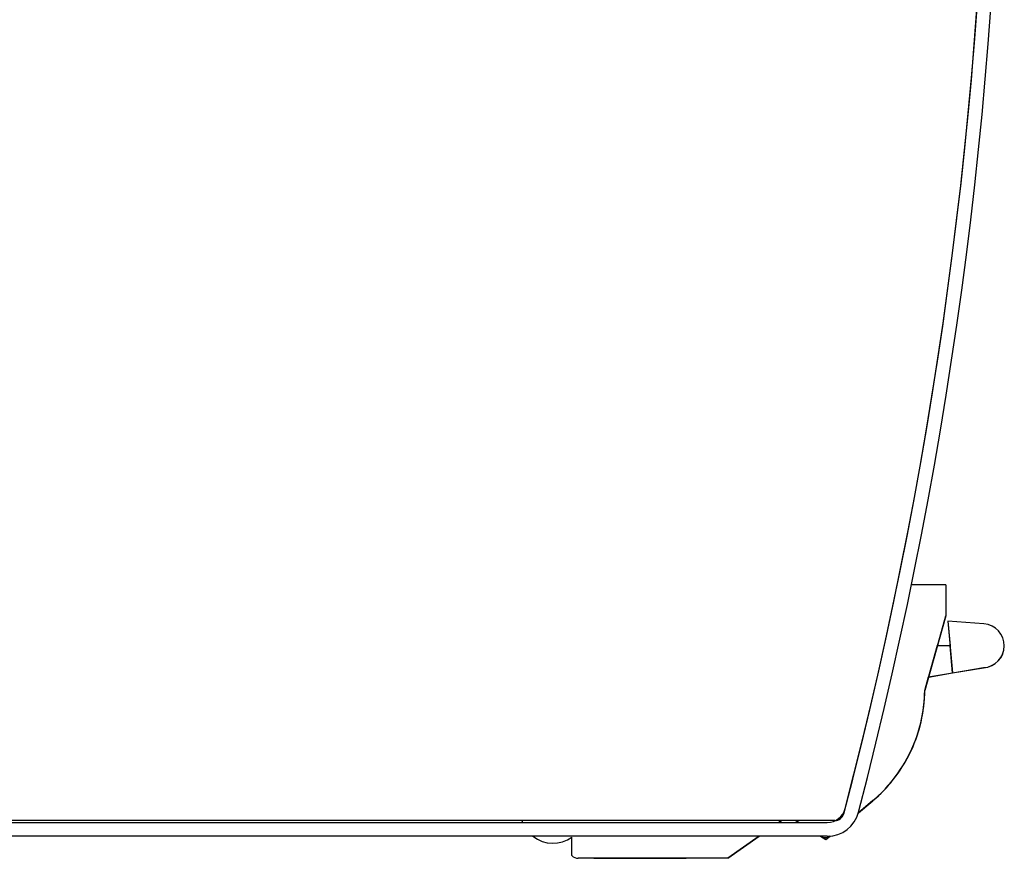
# Model space of a CAD drawing. Extents: x 194 to 662, y 53 to 547.
# Drawn here: x 508 to 562, y 237 to 283 of the extents above; entities that cross this region are included whole.
import ezdxf

# ---------------------------------------------------------------- set-up
doc = ezdxf.new("R2010")
doc.units = 0
doc.layers.add('VISIBLE__ISO_', color=7, linetype='CONTINUOUS')

msp = doc.modelspace()

# ---------------------------------------------------------------- linework, layer by layer
at = {"layer": 'VISIBLE__ISO_'}
for p, q in [((558.536, 251.918), (556.679, 251.918)), ((558.536, 251.918), (558.536, 250.251)), ((558.536, 250.251), (557.398, 246.197)), ((558.079, 248.623), (558.536, 250.25)), ((558.536, 250.25), (558.536, 250.251)), ((558.654, 249.952), (558.898, 247.152)), ((558.654, 249.952), (558.654, 249.951)), ((560.602, 249.807), (558.654, 249.952)), ((558.654, 249.951), (558.654, 249.95)), ((558.654, 249.951), (558.654, 249.951)), ((558.654, 249.951), (558.769, 248.623)), ((558.654, 249.951), (558.77, 248.623)), ((558.654, 249.95), (558.769, 248.623)), ((557.398, 246.197), (558.088, 248.654)), ((558.088, 248.654), (558.078, 248.62)), ((558.078, 248.62), (558.079, 248.623)), ((558.078, 248.62), (558.078, 248.62)), ((558.079, 248.623), (558.088, 248.654)), ((558.088, 248.654), (558.079, 248.623)), ((558.079, 248.623), (558.088, 248.653)), ((558.088, 248.653), (558.079, 248.623)), ((558.77, 248.623), (558.079, 248.623)), ((558.898, 247.152), (558.77, 248.623)), ((561.702, 248.623), (561.702, 248.622)), ((561.702, 248.622), (561.702, 248.622)), ((561.702, 248.622), (561.702, 248.621)), ((558.898, 247.152), (560.577, 247.437)), ((558.898, 247.151), (560.577, 247.436)), ((558.898, 247.151), (560.577, 247.436)), ((558.898, 247.151), (560.577, 247.436)), ((558.898, 247.151), (560.577, 247.436)), ((558.898, 247.15), (560.577, 247.435)), ((560.577, 247.437), (560.577, 247.436)), ((560.577, 247.436), (560.577, 247.436)), ((560.577, 247.436), (560.577, 247.435)), ((557.604, 246.932), (557.398, 246.197)), ((557.398, 246.196), (557.604, 246.932)), ((557.398, 246.195), (557.604, 246.931)), ((557.604, 246.931), (557.398, 246.196)), ((557.398, 246.196), (557.604, 246.931)), ((557.604, 246.931), (557.398, 246.196)), ((557.604, 246.932), (558.898, 247.152)), ((557.604, 246.931), (558.898, 247.151)), ((557.604, 246.932), (558.898, 247.151)), ((557.604, 246.931), (558.898, 247.151)), ((557.604, 246.931), (558.898, 247.15)), ((557.604, 246.931), (558.898, 247.15)), ((558.898, 247.152), (558.898, 247.152)), ((558.898, 247.151), (558.898, 247.151)), ((558.898, 247.15), (558.898, 247.151)), ((558.898, 247.151), (558.898, 247.15)), ((558.898, 247.151), (558.898, 247.151)), ((558.898, 247.151), (558.898, 247.151)), ((558.898, 247.151), (558.898, 247.151)), ((558.898, 247.151), (558.898, 247.151)), ((558.898, 247.151), (558.898, 247.151)), ((558.898, 247.151), (558.898, 247.151)), ((558.898, 247.151), (558.898, 247.151)), ((558.898, 247.15), (558.898, 247.15)), ((558.898, 247.15), (558.898, 247.15)), ((557.398, 246.197), (557.398, 246.197)), ((557.398, 246.196), (557.398, 246.197)), ((557.398, 246.195), (557.398, 246.196)), ((557.398, 246.196), (557.398, 246.196)), ((556.575, 242.773), (556.575, 242.773)), ((556.575, 242.773), (556.575, 242.773)), ((556.575, 242.773), (556.575, 242.773)), ((556.575, 242.773), (556.575, 242.773)), ((556.575, 242.772), (556.575, 242.772)), ((556.575, 242.772), (556.575, 242.772)), ((554.592, 240.238), (553.808, 239.587)), ((554.592, 240.238), (553.808, 239.586)), ((553.808, 239.587), (554.592, 240.238)), ((554.592, 240.237), (553.808, 239.586)), ((553.808, 239.585), (554.592, 240.237)), ((553.808, 239.586), (554.592, 240.237)), ((553.808, 239.585), (554.592, 240.236)), ((554.592, 240.236), (553.808, 239.585)), ((552.535, 239.159), (468.842, 239.159)), ((469.492, 239.059), (552.123, 239.059)), ((549.636, 239.159), (549.494, 239.059)), ((549.496, 239.059), (549.638, 239.159)), ((550.415, 239.159), (550.573, 239.059)), ((550.574, 239.059), (550.415, 239.159)), ((550.415, 239.159), (550.574, 239.059)), ((550.574, 239.059), (550.416, 239.159)), ((550.416, 239.159), (550.575, 239.059)), ((550.576, 239.059), (550.417, 239.159)), ((550.575, 239.059), (550.417, 239.159)), ((550.417, 239.159), (550.576, 239.059)), ((552.123, 238.309), (469.492, 238.309)), ((538.306, 237.261), (538.306, 238.261)), ((546.736, 237.116), (548.431, 238.309)), ((548.429, 238.309), (546.736, 237.118)), ((551.764, 238.309), (552.053, 238.127)), ((552.053, 238.127), (551.764, 238.309)), ((552.053, 238.127), (552.28, 238.316)), ((552.28, 238.316), (552.053, 238.127)), ((552.053, 238.127), (552.053, 238.127)), ((538.306, 237.26), (538.306, 237.261)), ((546.736, 237.118), (538.648, 237.118)), ((546.736, 237.116), (538.648, 237.116)), ((546.736, 237.116), (546.736, 237.118))]:
    msp.add_line(p, q, dxfattribs=at)
for points in [[(556.742, 243.133, 0), (556.742, 243.133, 0), (556.742, 243.134, 0), (556.742, 243.134, 0), (556.742, 243.134, 0), (556.742, 243.134, 0), (556.743, 243.134, 0), (556.743, 243.134, 0), (556.743, 243.135, 0), (556.743, 243.135, 0), (556.743, 243.135, 0), (556.743, 243.135, 0), (556.743, 243.135, 0), (556.743, 243.135, 0), (556.743, 243.136, 0), (556.743, 243.136, 0), (556.743, 243.136, 0), (556.743, 243.136, 0), (556.743, 243.136, 0), (556.743, 243.136, 0), (556.744, 243.137, 0), (556.744, 243.137, 0), (556.744, 243.137, 0), (556.744, 243.137, 0), (556.744, 243.137, 0), (556.744, 243.137, 0), (556.744, 243.138, 0), (556.744, 243.138, 0), (556.744, 243.138, 0), (556.744, 243.138, 0), (556.744, 243.138, 0), (556.744, 243.138, 0), (556.744, 243.139, 0), (556.744, 243.139, 0), (556.744, 243.139, 0), (556.745, 243.139, 0), (556.745, 243.139, 0), (556.745, 243.139, 0), (556.745, 243.139, 0), (556.745, 243.14, 0), (556.745, 243.14, 0), (556.745, 243.14, 0), (556.745, 243.14, 0), (556.745, 243.14, 0), (556.745, 243.14, 0), (556.745, 243.141, 0), (556.745, 243.141, 0), (556.745, 243.141, 0), (556.745, 243.141, 0), (556.746, 243.141, 0), (556.746, 243.141, 0), (556.746, 243.142, 0), (556.746, 243.142, 0), (556.746, 243.142, 0), (556.746, 243.142, 0), (556.746, 243.142, 0), (556.746, 243.142, 0), (556.746, 243.143, 0), (556.746, 243.143, 0), (556.746, 243.143, 0), (556.746, 243.143, 0), (556.746, 243.143, 0), (556.746, 243.143, 0), (556.747, 243.144, 0), (556.747, 243.144, 0), (556.747, 243.144, 0), (556.747, 243.144, 0), (556.747, 243.144, 0), (556.747, 243.144, 0), (556.747, 243.144, 0), (556.747, 243.145, 0), (556.747, 243.145, 0), (556.747, 243.145, 0), (556.747, 243.145, 0), (556.747, 243.145, 0), (556.747, 243.145, 0), (556.747, 243.146, 0), (556.747, 243.146, 0), (556.748, 243.146, 0), (556.748, 243.146, 0), (556.748, 243.146, 0), (556.748, 243.146, 0), (556.748, 243.147, 0), (556.748, 243.147, 0), (556.748, 243.147, 0), (556.748, 243.147, 0), (556.748, 243.147, 0), (556.748, 243.147, 0), (556.748, 243.148, 0), (556.748, 243.148, 0), (556.748, 243.148, 0), (556.748, 243.148, 0), (556.749, 243.148, 0), (556.749, 243.148, 0), (556.749, 243.149, 0), (556.749, 243.149, 0), (556.749, 243.149, 0), (556.749, 243.149, 0), (556.749, 243.149, 0), (556.749, 243.149, 0), (556.749, 243.15, 0), (556.749, 243.15, 0), (556.749, 243.15, 0), (556.749, 243.15, 0), (556.749, 243.15, 0), (556.749, 243.15, 0), (556.75, 243.15, 0), (556.75, 243.151, 0), (556.75, 243.151, 0), (556.75, 243.151, 0), (556.75, 243.151, 0), (556.75, 243.151, 0), (556.75, 243.151, 0), (556.75, 243.152, 0), (556.75, 243.152, 0), (556.75, 243.152, 0), (556.75, 243.152, 0), (556.75, 243.152, 0), (556.75, 243.152, 0), (556.75, 243.153, 0), (556.75, 243.153, 0), (556.751, 243.153, 0), (556.751, 243.153, 0), (556.751, 243.153, 0), (556.751, 243.153, 0), (556.751, 243.154, 0), (556.751, 243.154, 0), (556.751, 243.154, 0), (556.751, 243.154, 0)], [(556.742, 243.133, 0), (556.742, 243.133, 0), (556.742, 243.133, 0), (556.742, 243.133, 0), (556.742, 243.133, 0), (556.742, 243.134, 0), (556.743, 243.134, 0), (556.743, 243.134, 0), (556.743, 243.134, 0), (556.743, 243.134, 0), (556.743, 243.134, 0), (556.743, 243.135, 0), (556.743, 243.135, 0), (556.743, 243.135, 0), (556.743, 243.135, 0), (556.743, 243.135, 0), (556.743, 243.135, 0), (556.743, 243.136, 0), (556.743, 243.136, 0), (556.743, 243.136, 0), (556.744, 243.136, 0), (556.744, 243.136, 0), (556.744, 243.136, 0), (556.744, 243.137, 0), (556.744, 243.137, 0), (556.744, 243.137, 0), (556.744, 243.137, 0), (556.744, 243.137, 0), (556.744, 243.137, 0), (556.744, 243.137, 0), (556.744, 243.138, 0), (556.744, 243.138, 0), (556.744, 243.138, 0), (556.744, 243.138, 0), (556.744, 243.138, 0), (556.745, 243.138, 0), (556.745, 243.139, 0), (556.745, 243.139, 0), (556.745, 243.139, 0), (556.745, 243.139, 0), (556.745, 243.139, 0), (556.745, 243.139, 0), (556.745, 243.14, 0), (556.745, 243.14, 0), (556.745, 243.14, 0), (556.745, 243.14, 0), (556.745, 243.14, 0), (556.745, 243.14, 0), (556.745, 243.141, 0), (556.746, 243.141, 0), (556.746, 243.141, 0), (556.746, 243.141, 0), (556.746, 243.141, 0), (556.746, 243.141, 0), (556.746, 243.142, 0), (556.746, 243.142, 0), (556.746, 243.142, 0), (556.746, 243.142, 0), (556.746, 243.142, 0), (556.746, 243.142, 0), (556.746, 243.143, 0), (556.746, 243.143, 0), (556.746, 243.143, 0), (556.747, 243.143, 0), (556.747, 243.143, 0), (556.747, 243.143, 0), (556.747, 243.143, 0), (556.747, 243.144, 0), (556.747, 243.144, 0), (556.747, 243.144, 0), (556.747, 243.144, 0), (556.747, 243.144, 0), (556.747, 243.144, 0), (556.747, 243.145, 0), (556.747, 243.145, 0), (556.747, 243.145, 0), (556.747, 243.145, 0), (556.747, 243.145, 0), (556.748, 243.145, 0), (556.748, 243.146, 0), (556.748, 243.146, 0), (556.748, 243.146, 0), (556.748, 243.146, 0), (556.748, 243.146, 0), (556.748, 243.146, 0), (556.748, 243.147, 0), (556.748, 243.147, 0), (556.748, 243.147, 0), (556.748, 243.147, 0), (556.748, 243.147, 0), (556.748, 243.147, 0), (556.748, 243.148, 0), (556.749, 243.148, 0), (556.749, 243.148, 0), (556.749, 243.148, 0), (556.749, 243.148, 0), (556.749, 243.148, 0), (556.749, 243.148, 0), (556.749, 243.149, 0), (556.749, 243.149, 0), (556.749, 243.149, 0), (556.749, 243.149, 0), (556.749, 243.149, 0), (556.749, 243.149, 0), (556.749, 243.15, 0), (556.749, 243.15, 0), (556.75, 243.15, 0), (556.75, 243.15, 0), (556.75, 243.15, 0), (556.75, 243.15, 0), (556.75, 243.151, 0), (556.75, 243.151, 0), (556.75, 243.151, 0), (556.75, 243.151, 0), (556.75, 243.151, 0), (556.75, 243.151, 0), (556.75, 243.152, 0), (556.75, 243.152, 0), (556.75, 243.152, 0), (556.75, 243.152, 0), (556.75, 243.152, 0), (556.751, 243.152, 0), (556.751, 243.153, 0), (556.751, 243.153, 0), (556.751, 243.153, 0), (556.751, 243.153, 0), (556.751, 243.153, 0), (556.751, 243.153, 0), (556.751, 243.154, 0)], [(556.742, 243.132, 0), (556.742, 243.132, 0), (556.742, 243.133, 0), (556.742, 243.133, 0), (556.742, 243.133, 0), (556.742, 243.133, 0), (556.743, 243.133, 0), (556.743, 243.133, 0), (556.743, 243.134, 0), (556.743, 243.134, 0), (556.743, 243.134, 0), (556.743, 243.134, 0), (556.743, 243.134, 0), (556.743, 243.134, 0), (556.743, 243.135, 0), (556.743, 243.135, 0), (556.743, 243.135, 0), (556.743, 243.135, 0), (556.743, 243.135, 0), (556.743, 243.135, 0), (556.744, 243.136, 0), (556.744, 243.136, 0), (556.744, 243.136, 0), (556.744, 243.136, 0), (556.744, 243.136, 0), (556.744, 243.136, 0), (556.744, 243.136, 0), (556.744, 243.137, 0), (556.744, 243.137, 0), (556.744, 243.137, 0), (556.744, 243.137, 0), (556.744, 243.137, 0), (556.744, 243.137, 0), (556.744, 243.138, 0), (556.744, 243.138, 0), (556.745, 243.138, 0), (556.745, 243.138, 0), (556.745, 243.138, 0), (556.745, 243.138, 0), (556.745, 243.139, 0), (556.745, 243.139, 0), (556.745, 243.139, 0), (556.745, 243.139, 0), (556.745, 243.139, 0), (556.745, 243.139, 0), (556.745, 243.14, 0), (556.745, 243.14, 0), (556.745, 243.14, 0), (556.745, 243.14, 0), (556.746, 243.14, 0), (556.746, 243.14, 0), (556.746, 243.141, 0), (556.746, 243.141, 0), (556.746, 243.141, 0), (556.746, 243.141, 0), (556.746, 243.141, 0), (556.746, 243.141, 0), (556.746, 243.141, 0), (556.746, 243.142, 0), (556.746, 243.142, 0), (556.746, 243.142, 0), (556.746, 243.142, 0), (556.746, 243.142, 0), (556.747, 243.142, 0), (556.747, 243.143, 0), (556.747, 243.143, 0), (556.747, 243.143, 0), (556.747, 243.143, 0), (556.747, 243.143, 0), (556.747, 243.143, 0), (556.747, 243.144, 0), (556.747, 243.144, 0), (556.747, 243.144, 0), (556.747, 243.144, 0), (556.747, 243.144, 0), (556.747, 243.144, 0), (556.747, 243.145, 0), (556.747, 243.145, 0), (556.748, 243.145, 0), (556.748, 243.145, 0), (556.748, 243.145, 0), (556.748, 243.145, 0), (556.748, 243.146, 0), (556.748, 243.146, 0), (556.748, 243.146, 0), (556.748, 243.146, 0), (556.748, 243.146, 0), (556.748, 243.146, 0), (556.748, 243.147, 0), (556.748, 243.147, 0), (556.748, 243.147, 0), (556.748, 243.147, 0), (556.749, 243.147, 0), (556.749, 243.147, 0), (556.749, 243.147, 0), (556.749, 243.148, 0), (556.749, 243.148, 0), (556.749, 243.148, 0), (556.749, 243.148, 0), (556.749, 243.148, 0), (556.749, 243.148, 0), (556.749, 243.149, 0), (556.749, 243.149, 0), (556.749, 243.149, 0), (556.749, 243.149, 0), (556.749, 243.149, 0), (556.75, 243.149, 0), (556.75, 243.15, 0), (556.75, 243.15, 0), (556.75, 243.15, 0), (556.75, 243.15, 0), (556.75, 243.15, 0), (556.75, 243.15, 0), (556.75, 243.151, 0), (556.75, 243.151, 0), (556.75, 243.151, 0), (556.75, 243.151, 0), (556.75, 243.151, 0), (556.75, 243.151, 0), (556.75, 243.152, 0), (556.75, 243.152, 0), (556.751, 243.152, 0), (556.751, 243.152, 0), (556.751, 243.152, 0), (556.751, 243.152, 0), (556.751, 243.152, 0), (556.751, 243.153, 0), (556.751, 243.153, 0), (556.751, 243.153, 0)], [(544.492, 237.118, 0), (544.489, 237.118, 0), (544.48, 237.118, 0), (544.465, 237.118, 0), (544.444, 237.118, 0), (544.417, 237.118, 0), (544.384, 237.118, 0), (544.346, 237.118, 0), (544.301, 237.118, 0), (544.252, 237.118, 0), (544.197, 237.118, 0), (544.136, 237.118, 0), (544.07, 237.118, 0), (544, 237.118, 0), (543.924, 237.118, 0), (543.844, 237.118, 0), (543.759, 237.118, 0), (543.671, 237.118, 0), (543.578, 237.118, 0), (543.481, 237.118, 0), (543.381, 237.118, 0), (543.277, 237.118, 0), (543.17, 237.118, 0), (543.061, 237.118, 0), (542.948, 237.118, 0), (542.834, 237.118, 0), (542.717, 237.118, 0), (542.599, 237.118, 0), (542.479, 237.118, 0), (542.359, 237.118, 0), (542.237, 237.118, 0), (542.114, 237.118, 0), (541.992, 237.118, 0), (541.869, 237.118, 0), (541.747, 237.118, 0), (541.625, 237.118, 0), (541.504, 237.118, 0), (541.384, 237.118, 0), (541.266, 237.118, 0), (541.15, 237.118, 0), (541.035, 237.118, 0), (540.923, 237.118, 0), (540.813, 237.118, 0), (540.706, 237.118, 0), (540.603, 237.118, 0), (540.502, 237.118, 0), (540.406, 237.118, 0), (540.313, 237.118, 0), (540.224, 237.118, 0), (540.139, 237.118, 0), (540.059, 237.118, 0), (539.984, 237.118, 0), (539.913, 237.118, 0), (539.847, 237.118, 0), (539.787, 237.118, 0), (539.732, 237.118, 0), (539.682, 237.118, 0), (539.638, 237.118, 0), (539.599, 237.118, 0), (539.567, 237.118, 0), (539.54, 237.118, 0), (539.519, 237.118, 0), (539.504, 237.118, 0), (539.495, 237.118, 0), (539.492, 237.118, 0), (539.495, 237.118, 0), (539.504, 237.118, 0), (539.519, 237.118, 0), (539.54, 237.118, 0), (539.567, 237.118, 0), (539.599, 237.118, 0), (539.638, 237.118, 0), (539.682, 237.118, 0), (539.732, 237.118, 0), (539.787, 237.118, 0), (539.847, 237.117, 0), (539.913, 237.117, 0), (539.984, 237.117, 0), (540.059, 237.117, 0), (540.139, 237.117, 0), (540.224, 237.117, 0), (540.313, 237.117, 0), (540.406, 237.117, 0), (540.502, 237.117, 0), (540.603, 237.117, 0), (540.706, 237.117, 0), (540.813, 237.117, 0), (540.923, 237.117, 0), (541.035, 237.117, 0), (541.15, 237.117, 0), (541.266, 237.117, 0), (541.384, 237.117, 0), (541.504, 237.117, 0), (541.625, 237.117, 0), (541.747, 237.117, 0), (541.869, 237.117, 0), (541.992, 237.117, 0), (542.114, 237.117, 0), (542.237, 237.117, 0), (542.359, 237.117, 0), (542.479, 237.117, 0), (542.599, 237.117, 0), (542.717, 237.117, 0), (542.834, 237.117, 0), (542.948, 237.117, 0), (543.061, 237.117, 0), (543.17, 237.117, 0), (543.277, 237.117, 0), (543.381, 237.117, 0), (543.481, 237.117, 0), (543.578, 237.117, 0), (543.671, 237.117, 0), (543.759, 237.117, 0), (543.844, 237.117, 0), (543.924, 237.117, 0), (544, 237.117, 0), (544.07, 237.117, 0), (544.136, 237.117, 0), (544.197, 237.118, 0), (544.252, 237.118, 0), (544.301, 237.118, 0), (544.346, 237.118, 0), (544.384, 237.118, 0), (544.417, 237.118, 0), (544.444, 237.118, 0), (544.465, 237.118, 0), (544.48, 237.118, 0), (544.489, 237.118, 0), (544.492, 237.118, 0)], [(544.492, 237.117, 0), (544.489, 237.117, 0), (544.48, 237.117, 0), (544.465, 237.117, 0), (544.444, 237.117, 0), (544.417, 237.117, 0), (544.384, 237.117, 0), (544.346, 237.117, 0), (544.301, 237.117, 0), (544.252, 237.117, 0), (544.197, 237.117, 0), (544.136, 237.117, 0), (544.07, 237.117, 0), (544, 237.117, 0), (543.924, 237.117, 0), (543.844, 237.117, 0), (543.759, 237.117, 0), (543.671, 237.117, 0), (543.578, 237.117, 0), (543.481, 237.117, 0), (543.381, 237.117, 0), (543.277, 237.117, 0), (543.17, 237.117, 0), (543.061, 237.117, 0), (542.948, 237.117, 0), (542.834, 237.117, 0), (542.717, 237.117, 0), (542.599, 237.117, 0), (542.479, 237.117, 0), (542.359, 237.117, 0), (542.237, 237.117, 0), (542.114, 237.117, 0), (541.992, 237.117, 0), (541.869, 237.117, 0), (541.747, 237.117, 0), (541.625, 237.117, 0), (541.504, 237.117, 0), (541.384, 237.117, 0), (541.266, 237.117, 0), (541.15, 237.117, 0), (541.035, 237.117, 0), (540.923, 237.117, 0), (540.813, 237.117, 0), (540.706, 237.117, 0), (540.603, 237.117, 0), (540.502, 237.117, 0), (540.406, 237.117, 0), (540.313, 237.117, 0), (540.224, 237.117, 0), (540.139, 237.117, 0), (540.059, 237.117, 0), (539.984, 237.117, 0), (539.913, 237.117, 0), (539.847, 237.117, 0), (539.787, 237.117, 0), (539.732, 237.117, 0), (539.682, 237.117, 0), (539.638, 237.117, 0), (539.599, 237.117, 0), (539.567, 237.117, 0), (539.54, 237.117, 0), (539.519, 237.117, 0), (539.504, 237.117, 0), (539.495, 237.117, 0), (539.492, 237.117, 0), (539.495, 237.117, 0), (539.504, 237.117, 0), (539.519, 237.117, 0), (539.54, 237.117, 0), (539.567, 237.117, 0), (539.599, 237.117, 0), (539.638, 237.117, 0), (539.682, 237.117, 0), (539.732, 237.117, 0), (539.787, 237.117, 0), (539.847, 237.117, 0), (539.913, 237.117, 0), (539.984, 237.117, 0), (540.059, 237.117, 0), (540.139, 237.117, 0), (540.224, 237.117, 0), (540.313, 237.117, 0), (540.406, 237.117, 0), (540.502, 237.117, 0), (540.603, 237.117, 0), (540.706, 237.117, 0), (540.813, 237.117, 0), (540.923, 237.117, 0), (541.035, 237.117, 0), (541.15, 237.117, 0), (541.266, 237.117, 0), (541.384, 237.117, 0), (541.504, 237.117, 0), (541.625, 237.117, 0), (541.747, 237.117, 0), (541.869, 237.117, 0), (541.992, 237.117, 0), (542.114, 237.117, 0), (542.237, 237.117, 0), (542.359, 237.117, 0), (542.479, 237.117, 0), (542.599, 237.117, 0), (542.717, 237.117, 0), (542.834, 237.117, 0), (542.948, 237.117, 0), (543.061, 237.117, 0), (543.17, 237.117, 0), (543.277, 237.117, 0), (543.381, 237.117, 0), (543.481, 237.117, 0), (543.578, 237.117, 0), (543.671, 237.117, 0), (543.759, 237.117, 0), (543.844, 237.117, 0), (543.924, 237.117, 0), (544, 237.117, 0), (544.07, 237.117, 0), (544.136, 237.117, 0), (544.197, 237.117, 0), (544.252, 237.117, 0), (544.301, 237.117, 0), (544.346, 237.117, 0), (544.384, 237.117, 0), (544.417, 237.117, 0), (544.444, 237.117, 0), (544.465, 237.117, 0), (544.48, 237.117, 0), (544.489, 237.117, 0), (544.492, 237.117, 0)], [(544.492, 237.117, 0), (544.489, 237.117, 0), (544.48, 237.117, 0), (544.465, 237.117, 0), (544.444, 237.117, 0), (544.417, 237.117, 0), (544.384, 237.117, 0), (544.346, 237.117, 0), (544.301, 237.117, 0), (544.252, 237.117, 0), (544.197, 237.117, 0), (544.136, 237.117, 0), (544.07, 237.117, 0), (544, 237.117, 0), (543.924, 237.117, 0), (543.844, 237.117, 0), (543.759, 237.117, 0), (543.671, 237.117, 0), (543.578, 237.117, 0), (543.481, 237.117, 0), (543.381, 237.117, 0), (543.277, 237.117, 0), (543.17, 237.117, 0), (543.061, 237.117, 0), (542.948, 237.117, 0), (542.834, 237.117, 0), (542.717, 237.117, 0), (542.599, 237.117, 0), (542.479, 237.117, 0), (542.359, 237.117, 0), (542.237, 237.117, 0), (542.114, 237.117, 0), (541.992, 237.117, 0), (541.869, 237.117, 0), (541.747, 237.117, 0), (541.625, 237.117, 0), (541.504, 237.117, 0), (541.384, 237.117, 0), (541.266, 237.117, 0), (541.15, 237.117, 0), (541.035, 237.117, 0), (540.923, 237.117, 0), (540.813, 237.117, 0), (540.706, 237.117, 0), (540.603, 237.117, 0), (540.502, 237.117, 0), (540.406, 237.117, 0), (540.313, 237.117, 0), (540.224, 237.117, 0), (540.139, 237.117, 0), (540.059, 237.117, 0), (539.984, 237.117, 0), (539.913, 237.117, 0), (539.847, 237.117, 0), (539.787, 237.117, 0), (539.732, 237.117, 0), (539.682, 237.117, 0), (539.638, 237.117, 0), (539.599, 237.117, 0), (539.567, 237.117, 0), (539.54, 237.117, 0), (539.519, 237.117, 0), (539.504, 237.117, 0), (539.495, 237.117, 0), (539.492, 237.117, 0), (539.495, 237.117, 0), (539.504, 237.117, 0), (539.519, 237.117, 0), (539.54, 237.117, 0), (539.567, 237.116, 0), (539.599, 237.116, 0), (539.638, 237.116, 0), (539.682, 237.116, 0), (539.732, 237.116, 0), (539.787, 237.116, 0), (539.847, 237.116, 0), (539.913, 237.116, 0), (539.984, 237.116, 0), (540.059, 237.116, 0), (540.139, 237.116, 0), (540.224, 237.116, 0), (540.313, 237.116, 0), (540.406, 237.116, 0), (540.502, 237.116, 0), (540.603, 237.116, 0), (540.706, 237.116, 0), (540.813, 237.116, 0), (540.923, 237.116, 0), (541.035, 237.116, 0), (541.15, 237.116, 0), (541.266, 237.116, 0), (541.384, 237.116, 0), (541.504, 237.116, 0), (541.625, 237.116, 0), (541.747, 237.116, 0), (541.869, 237.116, 0), (541.992, 237.116, 0), (542.114, 237.116, 0), (542.237, 237.116, 0), (542.359, 237.116, 0), (542.479, 237.116, 0), (542.599, 237.116, 0), (542.717, 237.116, 0), (542.834, 237.116, 0), (542.948, 237.116, 0), (543.061, 237.116, 0), (543.17, 237.116, 0), (543.277, 237.116, 0), (543.381, 237.116, 0), (543.481, 237.116, 0), (543.578, 237.116, 0), (543.671, 237.116, 0), (543.759, 237.116, 0), (543.844, 237.116, 0), (543.924, 237.116, 0), (544, 237.116, 0), (544.07, 237.116, 0), (544.136, 237.116, 0), (544.197, 237.116, 0), (544.252, 237.116, 0), (544.301, 237.116, 0), (544.346, 237.116, 0), (544.384, 237.116, 0), (544.417, 237.116, 0), (544.444, 237.117, 0), (544.465, 237.117, 0), (544.48, 237.117, 0), (544.489, 237.117, 0), (544.492, 237.117, 0)]]:
    msp.add_polyline3d(points, dxfattribs=at)
for centre, radius, start, end in [((320.842, 300.309), 240, 345.33092, 14.66908), ((320.842, 300.309), 240, 345.39866, 14.60134), ((320.842, 300.309), 240.75, 345.39866, 14.60134), ((560.514, 248.623), 1.188, 273.0192, 85.7616), ((560.514, 248.622), 1.188, 273.0192, 0.0014), ((560.514, 248.622), 1.188, 273.0192, 0), ((560.514, 248.622), 1.188, 273.0192, 0.0014), ((560.514, 248.622), 1.188, 273.0192, 0), ((560.514, 248.621), 1.188, 273.0192, 0), ((549.461, 246.294), 7.937, 310.274, 359.303), ((549.461, 246.292), 7.937, 310.274, 359.303), ((549.461, 246.293), 7.937, 333.6745, 359.303), ((549.461, 246.292), 7.937, 333.6745, 359.303), ((549.461, 246.293), 7.937, 333.6745, 359.303), ((549.461, 246.293), 7.937, 336.7005, 359.303), ((549.461, 246.292), 7.937, 336.7005, 359.303), ((549.461, 246.293), 7.937, 336.7005, 359.303), ((549.461, 246.293), 7.937, 310.274, 336.5379), ((549.461, 246.293), 7.937, 310.274, 336.5379), ((549.461, 246.292), 7.937, 310.274, 336.5379), ((549.461, 246.293), 7.937, 310.274, 333.6745), ((549.461, 246.293), 7.937, 310.274, 333.6745), ((549.461, 246.292), 7.937, 310.274, 333.6745), ((552.123, 240.059), 1, 270, 345.3987), ((552.123, 240.059), 1.75, 270, 345.3987), ((552.535, 239.659), 0.5, 270, 345.3309), ((537.282, 239.694), 1.763, 197.6764, 201.1225), ((537.282, 239.696), 1.763, 197.7305, 201.1778), ((537.282, 239.694), 1.763, 231.7931, 305.504), ((537.282, 239.696), 1.763, 231.8765, 305.504), ((552.012, 238.744), 0.5, 240.4701, 300.922), ((552.012, 238.745), 0.5, 240.5933, 300.7846), ((552.012, 238.745), 0.5, 240.6809, 300.687), ((538.648, 237.598), 0.48, 224.5794, 270), ((538.648, 237.597), 0.48, 224.5794, 270)]:
    msp.add_arc(centre, radius, start, end, dxfattribs=at)

doc.saveas('drawing.dxf')
